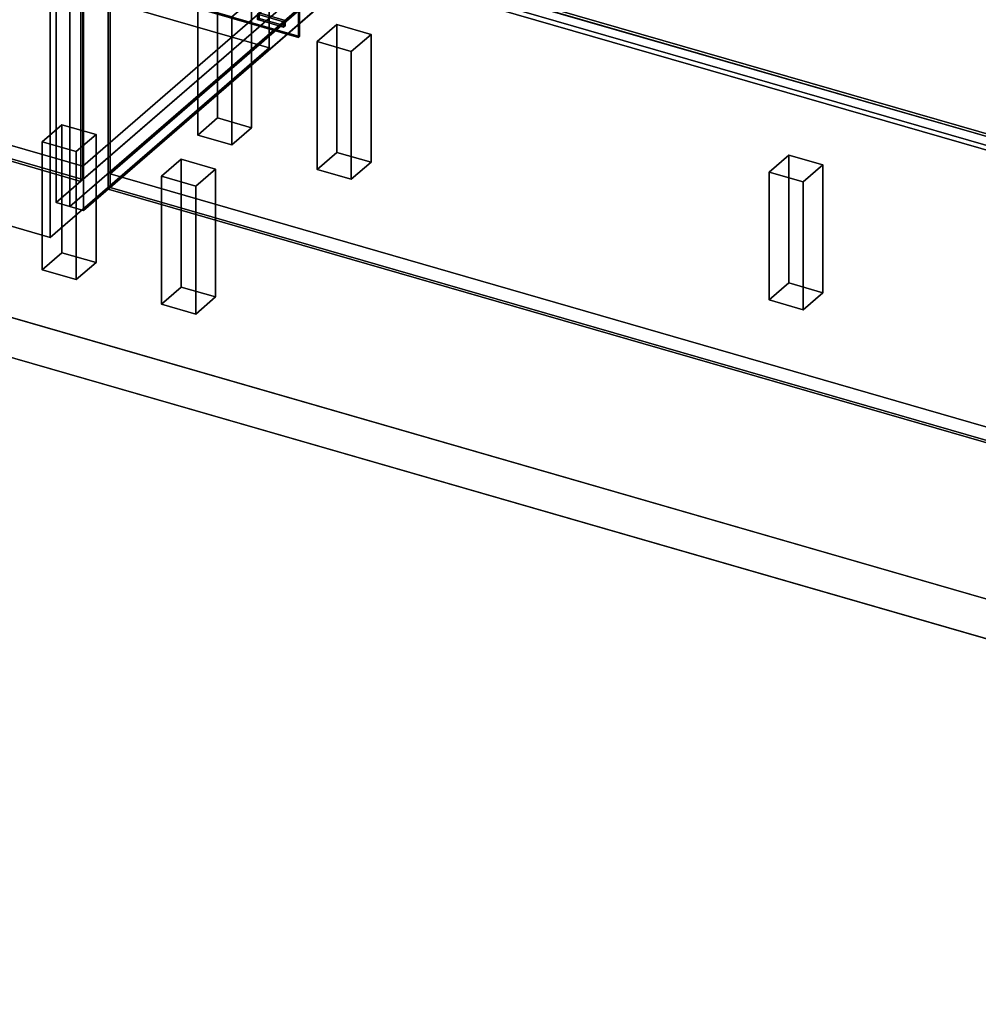
# Model space of a CAD drawing. Extents: x -1285 to 3499, y -2113 to 2325.
# Drawn here: x -88 to 885, y -2113 to -1113 of the extents above; entities that cross this region are included whole.
import ezdxf

# ---------------------------------------------------------------- set-up
doc = ezdxf.new("R2010")
doc.units = 0
doc.layers.add('layer0', color=7, linetype='CONTINUOUS')

# ---------------------------------------------------------------- blocks, each defined once
blk = doc.blocks.new('PF_OBJECT1')
at = {"layer": 'layer0'}
for p, q in [((-1250, -1082.5), (2214.1, -2082.5)), ((2214.1, -2082.5), (-1250, -1082.5)), ((-1285, -1112.8), (2179.1, -2112.8)), ((2179.1, -2112.8), (-1285, -1112.8))]:
    blk.add_line(p, q, dxfattribs=at)
blk = doc.blocks.new('PF_OBJECT2')
at = {"layer": 'layer0'}
for p, q in [((-1250, -1082.5), (2214.1, -2082.5)), ((2214.1, -2082.5), (-1250, -1082.5))]:
    blk.add_line(p, q, dxfattribs=at)
blk = doc.blocks.new('PF_OBJECT186')
at = {"layer": 'layer0'}
for p, q in [((3.3, -1269.4), (258.8, -1048.1)), ((258.8, -1048.1), (3.3, -1269.4)), ((258.8, -1062), (258.8, -1048.1)), ((258.8, -1048.1), (1270.3, -1340.1)), ((258.8, -1048.1), (258.8, -1062)), ((1270.3, -1340.1), (258.8, -1048.1)), ((258.8, -1062), (3.3, -1283.2)), ((3.3, -1283.2), (258.8, -1062)), ((1270.3, -1354), (258.8, -1062)), ((258.8, -1062), (1270.3, -1354)), ((1014.8, -1561.4), (3.3, -1269.4)), ((3.3, -1269.4), (3.3, -1283.2)), ((3.3, -1283.2), (3.3, -1269.4)), ((3.3, -1269.4), (1014.8, -1561.4)), ((3.3, -1283.2), (1014.8, -1575.2)), ((1014.8, -1575.2), (3.3, -1283.2)), ((1270.3, -1340.1), (1014.8, -1561.4)), ((1014.8, -1561.4), (1270.3, -1340.1)), ((1270.3, -1340.1), (1270.3, -1354)), ((1270.3, -1354), (1270.3, -1340.1)), ((1014.8, -1575.2), (1270.3, -1354)), ((1270.3, -1354), (1014.8, -1575.2)), ((1014.8, -1575.2), (1014.8, -1561.4)), ((1014.8, -1561.4), (1014.8, -1575.2))]:
    blk.add_line(p, q, dxfattribs=at)
blk = doc.blocks.new('PF_OBJECT187')
at = {"layer": 'layer0'}
for p, q in [((1.3, -661.4), (3.3, -659.7)), ((3.3, -659.7), (1.3, -661.4)), ((3.3, -1283.2), (3.3, -659.7)), ((3.3, -659.7), (1014.8, -951.7)), ((3.3, -659.7), (3.3, -1283.2)), ((1014.8, -951.7), (3.3, -659.7)), ((1012.8, -953.4), (1.3, -661.4)), ((1.3, -661.4), (1.3, -1285)), ((1.3, -1285), (1.3, -661.4)), ((1.3, -661.4), (1012.8, -953.4)), ((1014.8, -951.7), (1012.8, -953.4)), ((1012.8, -953.4), (1014.8, -951.7)), ((1012.8, -1577), (1012.8, -953.4)), ((1012.8, -953.4), (1012.8, -1577)), ((1014.8, -951.7), (1014.8, -1575.2)), ((1014.8, -1575.2), (1014.8, -951.7)), ((3.3, -1283.2), (1.3, -1285)), ((1.3, -1285), (3.3, -1283.2)), ((1.3, -1285), (1012.8, -1577)), ((1012.8, -1577), (1.3, -1285)), ((1014.8, -1575.2), (3.3, -1283.2)), ((3.3, -1283.2), (1014.8, -1575.2)), ((1012.8, -1577), (1014.8, -1575.2)), ((1014.8, -1575.2), (1012.8, -1577))]:
    blk.add_line(p, q, dxfattribs=at)
blk = doc.blocks.new('PF_OBJECT189')
at = {"layer": 'layer0'}
for p, q in [((-37.6, -1302.6), (-37.6, -679.1)), ((-37.6, -679.1), (-37.6, -1302.6)), ((-23.7, -683.1), (-23.7, -1306.6)), ((-23.7, -1306.6), (-23.7, -683.1)), ((-37.6, -1302.6), (245.4, -1057.5)), ((245.4, -1057.5), (-37.6, -1302.6)), ((259.3, -1061.5), (-23.7, -1306.6)), ((-23.7, -1306.6), (259.3, -1061.5)), ((-23.7, -1306.6), (-37.6, -1302.6)), ((-37.6, -1302.6), (-23.7, -1306.6))]:
    blk.add_line(p, q, dxfattribs=at)
blk = doc.blocks.new('PF_OBJECT193')
at = {"layer": 'layer0'}
for p, q in [((249.5, -750.4), (259.5, -741.8)), ((259.5, -741.8), (249.5, -750.4)), ((259.5, -1045.7), (259.5, -741.8)), ((259.5, -741.8), (1293.6, -1040.3)), ((259.5, -741.8), (259.5, -1045.7)), ((1293.6, -1040.3), (259.5, -741.8)), ((1283.6, -1048.9), (249.5, -750.4)), ((249.5, -750.4), (249.5, -1054.4)), ((249.5, -1054.4), (249.5, -750.4)), ((249.5, -750.4), (1283.6, -1048.9)), ((259.5, -1045.7), (249.5, -1054.4)), ((249.5, -1054.4), (259.5, -1045.7)), ((1293.6, -1344.2), (259.5, -1045.7)), ((259.5, -1045.7), (1293.6, -1344.2)), ((1293.6, -1040.3), (1283.6, -1048.9)), ((1283.6, -1048.9), (1293.6, -1040.3)), ((1283.6, -1352.9), (1283.6, -1048.9)), ((1283.6, -1048.9), (1283.6, -1352.9)), ((1293.6, -1040.3), (1293.6, -1344.2)), ((1293.6, -1344.2), (1293.6, -1040.3)), ((249.5, -1054.4), (1283.6, -1352.9)), ((1283.6, -1352.9), (249.5, -1054.4)), ((1283.6, -1352.9), (1293.6, -1344.2)), ((1293.6, -1344.2), (1283.6, -1352.9))]:
    blk.add_line(p, q, dxfattribs=at)
blk = doc.blocks.new('PF_OBJECT200')
at = {"layer": 'layer0'}
for p, q in [((672.7, -1267.5), (692.7, -1250.2)), ((692.7, -1250.2), (672.7, -1267.5)), ((692.7, -1380.1), (692.7, -1250.2)), ((692.7, -1250.2), (727.4, -1260.2)), ((692.7, -1250.2), (692.7, -1380.1)), ((727.4, -1260.2), (692.7, -1250.2)), ((707.4, -1277.5), (672.7, -1267.5)), ((672.7, -1267.5), (672.7, -1397.4)), ((672.7, -1397.4), (672.7, -1267.5)), ((672.7, -1267.5), (707.4, -1277.5)), ((727.4, -1260.2), (707.4, -1277.5)), ((707.4, -1277.5), (727.4, -1260.2)), ((727.4, -1260.2), (727.4, -1390.1)), ((727.4, -1390.1), (727.4, -1260.2)), ((707.4, -1407.4), (707.4, -1277.5)), ((707.4, -1277.5), (707.4, -1407.4)), ((692.7, -1380.1), (672.7, -1397.4)), ((672.7, -1397.4), (692.7, -1380.1)), ((727.4, -1390.1), (692.7, -1380.1)), ((692.7, -1380.1), (727.4, -1390.1)), ((707.4, -1407.4), (727.4, -1390.1)), ((727.4, -1390.1), (707.4, -1407.4)), ((672.7, -1397.4), (707.4, -1407.4)), ((707.4, -1407.4), (672.7, -1397.4))]:
    blk.add_line(p, q, dxfattribs=at)
blk = doc.blocks.new('PF_OBJECT201')
at = {"layer": 'layer0'}
for p, q in [((55.7, -1271.8), (75.7, -1254.5)), ((75.7, -1254.5), (55.7, -1271.8)), ((75.7, -1384.4), (75.7, -1254.5)), ((75.7, -1254.5), (110.4, -1264.5)), ((75.7, -1254.5), (75.7, -1384.4)), ((110.4, -1264.5), (75.7, -1254.5)), ((110.4, -1264.5), (90.4, -1281.8)), ((90.4, -1281.8), (110.4, -1264.5)), ((110.4, -1264.5), (110.4, -1394.4)), ((110.4, -1394.4), (110.4, -1264.5)), ((90.4, -1281.8), (55.7, -1271.8)), ((55.7, -1271.8), (55.7, -1401.7)), ((55.7, -1401.7), (55.7, -1271.8)), ((55.7, -1271.8), (90.4, -1281.8)), ((90.4, -1411.7), (90.4, -1281.8)), ((90.4, -1281.8), (90.4, -1411.7)), ((75.7, -1384.4), (55.7, -1401.7)), ((55.7, -1401.7), (75.7, -1384.4)), ((110.4, -1394.4), (75.7, -1384.4)), ((75.7, -1384.4), (110.4, -1394.4)), ((90.4, -1411.7), (110.4, -1394.4)), ((110.4, -1394.4), (90.4, -1411.7)), ((55.7, -1401.7), (90.4, -1411.7)), ((90.4, -1411.7), (55.7, -1401.7))]:
    blk.add_line(p, q, dxfattribs=at)
blk = doc.blocks.new('PF_OBJECT202')
at = {"layer": 'layer0'}
for p, q in [((213.7, -1135), (233.7, -1117.7)), ((233.7, -1117.7), (213.7, -1135)), ((233.7, -1247.6), (233.7, -1117.7)), ((233.7, -1117.7), (268.4, -1127.7)), ((233.7, -1117.7), (233.7, -1247.6)), ((268.4, -1127.7), (233.7, -1117.7)), ((268.4, -1127.7), (248.4, -1145)), ((248.4, -1145), (268.4, -1127.7)), ((268.4, -1127.7), (268.4, -1257.6)), ((268.4, -1257.6), (268.4, -1127.7)), ((248.4, -1145), (213.7, -1135)), ((213.7, -1135), (213.7, -1264.9)), ((213.7, -1264.9), (213.7, -1135)), ((213.7, -1135), (248.4, -1145)), ((248.4, -1274.9), (248.4, -1145)), ((248.4, -1145), (248.4, -1274.9)), ((233.7, -1247.6), (213.7, -1264.9)), ((213.7, -1264.9), (233.7, -1247.6)), ((268.4, -1257.6), (233.7, -1247.6)), ((233.7, -1247.6), (268.4, -1257.6)), ((248.4, -1274.9), (268.4, -1257.6)), ((268.4, -1257.6), (248.4, -1274.9)), ((213.7, -1264.9), (248.4, -1274.9)), ((248.4, -1274.9), (213.7, -1264.9))]:
    blk.add_line(p, q, dxfattribs=at)
blk = doc.blocks.new('PF_OBJECT209')
at = {"layer": 'layer0'}
for p, q in [((-516.3, -1119.4), (-260.8, -898.1)), ((-260.8, -898.1), (-516.3, -1119.4)), ((-260.8, -912), (-260.8, -898.1)), ((-260.8, -898.1), (231.1, -1040.1)), ((-260.8, -898.1), (-260.8, -912)), ((231.1, -1040.1), (-260.8, -898.1)), ((-260.8, -912), (-516.3, -1133.2)), ((-516.3, -1133.2), (-260.8, -912)), ((231.1, -1054), (-260.8, -912)), ((-260.8, -912), (231.1, -1054)), ((231.1, -1040.1), (-24.4, -1261.4)), ((-24.4, -1261.4), (231.1, -1040.1)), ((231.1, -1040.1), (231.1, -1054)), ((231.1, -1054), (231.1, -1040.1)), ((-24.4, -1275.2), (231.1, -1054)), ((231.1, -1054), (-24.4, -1275.2)), ((-24.4, -1261.4), (-516.3, -1119.4)), ((-516.3, -1119.4), (-516.3, -1133.2)), ((-516.3, -1133.2), (-516.3, -1119.4)), ((-516.3, -1119.4), (-24.4, -1261.4)), ((-516.3, -1133.2), (-24.4, -1275.2)), ((-24.4, -1275.2), (-516.3, -1133.2)), ((-24.4, -1275.2), (-24.4, -1261.4)), ((-24.4, -1261.4), (-24.4, -1275.2))]:
    blk.add_line(p, q, dxfattribs=at)
blk = doc.blocks.new('PF_OBJECT210')
at = {"layer": 'layer0'}
for p, q in [((-24.4, 450.7), (-24.4, -1275.2)), ((-24.4, -1275.2), (-24.4, 450.7)), ((-26.4, -1277), (-26.4, 449)), ((-26.4, 449), (-26.4, -1277)), ((-518.3, -1135), (-26.4, -1277)), ((-26.4, -1277), (-518.3, -1135)), ((-24.4, -1275.2), (-516.3, -1133.2)), ((-516.3, -1133.2), (-24.4, -1275.2)), ((-26.4, -1277), (-24.4, -1275.2)), ((-24.4, -1275.2), (-26.4, -1277))]:
    blk.add_line(p, q, dxfattribs=at)
blk = doc.blocks.new('PF_OBJECT211')
at = {"layer": 'layer0'}
for p, q in [((-51.4, -1298.6), (-51.4, 427.4)), ((-51.4, 427.4), (-51.4, -1298.6)), ((-37.6, 423.4), (-37.6, -1302.6)), ((-37.6, -1302.6), (-37.6, 423.4)), ((-51.4, -1298.6), (231.6, -1053.5)), ((231.6, -1053.5), (-51.4, -1298.6)), ((245.4, -1057.5), (-37.6, -1302.6)), ((-37.6, -1302.6), (245.4, -1057.5)), ((-37.6, -1302.6), (-51.4, -1298.6)), ((-51.4, -1298.6), (-37.6, -1302.6))]:
    blk.add_line(p, q, dxfattribs=at)
blk = doc.blocks.new('PF_OBJECT214')
at = {"layer": 'layer0'}
for p, q in [((-65.5, -1236.8), (-45.5, -1219.5)), ((-45.5, -1219.5), (-65.5, -1236.8)), ((-45.5, -1349.4), (-45.5, -1219.5)), ((-45.5, -1219.5), (-10.9, -1229.5)), ((-45.5, -1219.5), (-45.5, -1349.4)), ((-10.9, -1229.5), (-45.5, -1219.5)), ((-10.9, -1229.5), (-30.9, -1246.8)), ((-30.9, -1246.8), (-10.9, -1229.5)), ((-10.9, -1229.5), (-10.9, -1359.4)), ((-10.9, -1359.4), (-10.9, -1229.5)), ((-30.9, -1246.8), (-65.5, -1236.8)), ((-65.5, -1236.8), (-65.5, -1366.7)), ((-65.5, -1366.7), (-65.5, -1236.8)), ((-65.5, -1236.8), (-30.9, -1246.8)), ((-30.9, -1376.7), (-30.9, -1246.8)), ((-30.9, -1246.8), (-30.9, -1376.7)), ((-45.5, -1349.4), (-65.5, -1366.7)), ((-65.5, -1366.7), (-45.5, -1349.4)), ((-10.9, -1359.4), (-45.5, -1349.4)), ((-45.5, -1349.4), (-10.9, -1359.4)), ((-30.9, -1376.7), (-10.9, -1359.4)), ((-10.9, -1359.4), (-30.9, -1376.7)), ((-65.5, -1366.7), (-30.9, -1376.7)), ((-30.9, -1376.7), (-65.5, -1366.7))]:
    blk.add_line(p, q, dxfattribs=at)
blk = doc.blocks.new('PF_OBJECT215')
at = {"layer": 'layer0'}
for p, q in [((92.5, -1100), (112.5, -1082.7)), ((112.5, -1082.7), (92.5, -1100)), ((112.5, -1212.6), (112.5, -1082.7)), ((112.5, -1082.7), (147.1, -1092.7)), ((112.5, -1082.7), (112.5, -1212.6)), ((147.1, -1092.7), (112.5, -1082.7)), ((127.1, -1110), (92.5, -1100)), ((92.5, -1100), (92.5, -1229.9)), ((92.5, -1229.9), (92.5, -1100)), ((92.5, -1100), (127.1, -1110)), ((147.1, -1092.7), (127.1, -1110)), ((127.1, -1110), (147.1, -1092.7)), ((147.1, -1092.7), (147.1, -1222.6)), ((147.1, -1222.6), (147.1, -1092.7)), ((127.1, -1239.9), (127.1, -1110)), ((127.1, -1110), (127.1, -1239.9)), ((112.5, -1212.6), (92.5, -1229.9)), ((92.5, -1229.9), (112.5, -1212.6)), ((147.1, -1222.6), (112.5, -1212.6)), ((112.5, -1212.6), (147.1, -1222.6)), ((92.5, -1229.9), (127.1, -1239.9)), ((127.1, -1239.9), (92.5, -1229.9)), ((127.1, -1239.9), (147.1, -1222.6)), ((147.1, -1222.6), (127.1, -1239.9))]:
    blk.add_line(p, q, dxfattribs=at)
blk = doc.blocks.new('PF_OBJECT227')
at = {"layer": 'layer0'}
for p, q in [((-254.5, -930.5), (-255.5, -931.4)), ((-255.5, -931.4), (-254.5, -930.5)), ((-255.5, -931.4), (194.8, -1061.4)), ((-255.5, -1000.7), (-255.5, -931.4)), ((194.8, -1061.4), (-255.5, -931.4)), ((-255.5, -931.4), (-255.5, -1000.7)), ((195.8, -1060.5), (-254.5, -930.5)), ((-254.5, -930.5), (-254.5, -999.8)), ((-254.5, -999.8), (-254.5, -930.5)), ((-254.5, -930.5), (195.8, -1060.5)), ((-255.5, -1000.7), (-254.5, -999.8)), ((-254.5, -999.8), (-255.5, -1000.7)), ((-254.5, -999.8), (195.8, -1129.8)), ((195.8, -1129.8), (-254.5, -999.8)), ((194.8, -1130.7), (-255.5, -1000.7)), ((-255.5, -1000.7), (194.8, -1130.7)), ((194.8, -1061.4), (195.8, -1060.5)), ((195.8, -1060.5), (194.8, -1061.4)), ((194.8, -1061.4), (194.8, -1130.7)), ((194.8, -1130.7), (194.8, -1061.4)), ((195.8, -1129.8), (195.8, -1060.5)), ((195.8, -1060.5), (195.8, -1129.8)), ((195.8, -1129.8), (194.8, -1130.7)), ((194.8, -1130.7), (195.8, -1129.8))]:
    blk.add_line(p, q, dxfattribs=at)
blk = doc.blocks.new('PF_OBJECT228')
at = {"layer": 'layer0'}
for p, q in [((154.7, -1105.9), (153.2, -1107.2)), ((153.2, -1107.2), (154.7, -1105.9)), ((153.2, -1107.2), (179.6, -1114.8)), ((153.2, -1112.7), (153.2, -1107.2)), ((179.6, -1114.8), (153.2, -1107.2)), ((153.2, -1107.2), (153.2, -1112.7)), ((181.1, -1113.5), (154.7, -1105.9)), ((154.7, -1105.9), (154.7, -1111.4)), ((154.7, -1111.4), (154.7, -1105.9)), ((154.7, -1105.9), (181.1, -1113.5)), ((153.2, -1112.7), (154.7, -1111.4)), ((154.7, -1111.4), (153.2, -1112.7)), ((179.6, -1120.4), (153.2, -1112.7)), ((153.2, -1112.7), (179.6, -1120.4)), ((154.7, -1111.4), (181.1, -1119.1)), ((181.1, -1119.1), (154.7, -1111.4)), ((179.6, -1114.8), (181.1, -1113.5)), ((181.1, -1113.5), (179.6, -1114.8)), ((179.6, -1114.8), (179.6, -1120.4)), ((179.6, -1120.4), (179.6, -1114.8)), ((181.1, -1119.1), (179.6, -1120.4)), ((179.6, -1120.4), (181.1, -1119.1)), ((181.1, -1119.1), (181.1, -1113.5)), ((181.1, -1113.5), (181.1, -1119.1))]:
    blk.add_line(p, q, dxfattribs=at)
blk = doc.blocks.new('PF_OBJECT368')
at = {"layer": 'layer0'}
for p, q in [((165, -1141.3), (165, 391.6)), ((-57.5, -1334), (-57.5, 198.9)), ((-57.5, 198.9), (-57.5, -1334)), ((-302.6, -1006.3), (165, -1141.3)), ((165, -1141.3), (-302.6, -1006.3)), ((165, -1011.4), (165, -1141.3)), ((-57.5, -1334), (165, -1141.3)), ((165, -1141.3), (-57.5, -1334)), ((-525.1, -1199), (-57.5, -1334)), ((-57.5, -1334), (-525.1, -1199))]:
    blk.add_line(p, q, dxfattribs=at)

msp = doc.modelspace()

# ---------------------------------------------------------------- block references
for name in ['PF_OBJECT1', 'PF_OBJECT211', 'PF_OBJECT210', 'PF_OBJECT368', 'PF_OBJECT2', 'PF_OBJECT189', 'PF_OBJECT187', 'PF_OBJECT193', 'PF_OBJECT209', 'PF_OBJECT227', 'PF_OBJECT186', 'PF_OBJECT215', 'PF_OBJECT228', 'PF_OBJECT202', 'PF_OBJECT214', 'PF_OBJECT201', 'PF_OBJECT200']:
    msp.add_blockref(name, (0, 0))

doc.saveas('drawing.dxf')
